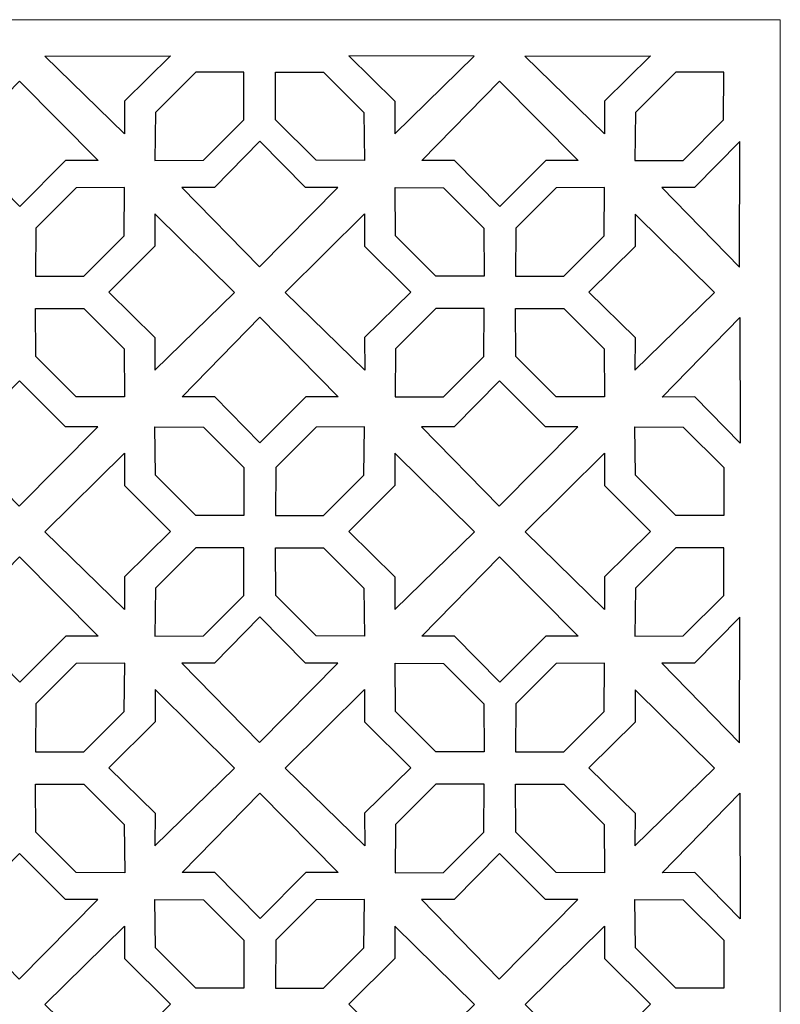
# Model space of a CAD drawing. Units: millimetres. Extents: x -187 to 4, y -115 to 132.
# Drawn here: x -92 to 4, y 8 to 132 of the extents above; entities that cross this region are included whole.
import ezdxf

# ---------------------------------------------------------------- set-up
doc = ezdxf.new("R2010")
doc.units = ezdxf.units.MM
doc.header["$MEASUREMENT"] = 0
doc.layers.add('layer 1', color=7, linetype='Continuous')

msp = doc.modelspace()

# ---------------------------------------------------------------- linework, layer by layer
at = {"layer": 'layer 1', "color": 250, "lineweight": 9}
msp.add_open_spline([(-187.3679, 131.8502), (-187.3679, 131.8502), (3.6945, 131.8502), (3.6945, 131.8502), (3.6945, 131.8502), (3.6945, 131.8502), (3.6945, -115.2544), (3.6945, -115.2544), (3.6945, -115.2544), (3.6945, -115.2544), (-187.3679, -115.2544), (-187.3679, -115.2544), (-187.3679, -115.2544), (-187.3679, -115.2544), (-187.3679, 131.8502), (-187.3679, 131.8502)], degree=3, knots=[0, 0, 0, 0, 0.2, 0.2, 0.2, 0.2, 0.4, 0.4, 0.4, 0.4, 0.6, 0.6, 0.6, 0.6, 1, 1, 1, 1], dxfattribs=at)
at = {"layer": 'layer 1', "color": 7}
for points, knots in [([(-78.6859, 121.6202), (-78.6859, 121.6202), (-72.8909, 127.3033), (-72.8909, 127.3033), (-72.8909, 127.3033), (-72.8909, 127.3033), (-88.6671, 127.2691), (-88.6671, 127.2691), (-88.6671, 127.2691), (-88.6671, 127.2691), (-78.6767, 117.5141), (-78.6767, 117.5141), (-78.6767, 117.5141), (-78.6767, 117.5141), (-78.6859, 121.6202), (-78.6859, 121.6202)], [0, 0, 0, 0, 0.2, 0.2, 0.2, 0.2, 0.4, 0.4, 0.4, 0.4, 0.6, 0.6, 0.6, 0.6, 1, 1, 1, 1]), ([(-44.7192, 121.6202), (-44.7192, 121.6202), (-50.5141, 127.3033), (-50.5141, 127.3033), (-50.5141, 127.3033), (-50.5141, 127.3033), (-34.738, 127.2691), (-34.738, 127.2691), (-34.738, 127.2691), (-34.738, 127.2691), (-44.7283, 117.5141), (-44.7283, 117.5141), (-44.7283, 117.5141), (-44.7283, 117.5141), (-44.7192, 121.6202), (-44.7192, 121.6202)], [0, 0, 0, 0, 0.2, 0.2, 0.2, 0.2, 0.4, 0.4, 0.4, 0.4, 0.6, 0.6, 0.6, 0.6, 1, 1, 1, 1]), ([(-18.3912, 121.6202), (-18.3912, 121.6202), (-12.5962, 127.3033), (-12.5962, 127.3033), (-12.5962, 127.3033), (-12.5962, 127.3033), (-28.3724, 127.2691), (-28.3724, 127.2691), (-28.3724, 127.2691), (-28.3724, 127.2691), (-18.382, 117.5141), (-18.382, 117.5141), (-18.382, 117.5141), (-18.382, 117.5141), (-18.3912, 121.6202), (-18.3912, 121.6202)], [0, 0, 0, 0, 0.2, 0.2, 0.2, 0.2, 0.4, 0.4, 0.4, 0.4, 0.6, 0.6, 0.6, 0.6, 1, 1, 1, 1]), ([(-69.7224, 125.27), (-69.7224, 125.27), (-63.6762, 125.2701), (-63.6762, 125.2701), (-63.6762, 125.2701), (-63.6762, 125.2701), (-63.7005, 119.2481), (-63.7005, 119.2481), (-63.7005, 119.2481), (-63.7005, 119.2481), (-68.7691, 114.1795), (-68.7691, 114.1795), (-68.7691, 114.1795), (-68.7691, 114.1795), (-74.8558, 114.139), (-74.8558, 114.139), (-74.8558, 114.139), (-74.8558, 114.139), (-74.791, 120.2014), (-74.791, 120.2014), (-74.791, 120.2014), (-74.791, 120.2014), (-69.7224, 125.27), (-69.7224, 125.27)], [0, 0, 0, 0, 0.14285714, 0.14285714, 0.14285714, 0.14285714, 0.28571429, 0.28571429, 0.28571429, 0.28571429, 0.42857143, 0.42857143, 0.42857143, 0.42857143, 0.57142857, 0.57142857, 0.57142857, 0.57142857, 0.71428571, 0.71428571, 0.71428571, 0.71428571, 1, 1, 1, 1]), ([(-53.6667, 125.27), (-53.6667, 125.27), (-59.713, 125.2701), (-59.713, 125.2701), (-59.713, 125.2701), (-59.713, 125.2701), (-59.6887, 119.2481), (-59.6887, 119.2481), (-59.6887, 119.2481), (-59.6887, 119.2481), (-54.62, 114.1795), (-54.62, 114.1795), (-54.62, 114.1795), (-54.62, 114.1795), (-48.5334, 114.139), (-48.5334, 114.139), (-48.5334, 114.139), (-48.5334, 114.139), (-48.5981, 120.2014), (-48.5981, 120.2014), (-48.5981, 120.2014), (-48.5981, 120.2014), (-53.6667, 125.27), (-53.6667, 125.27)], [0, 0, 0, 0, 0.14285714, 0.14285714, 0.14285714, 0.14285714, 0.28571429, 0.28571429, 0.28571429, 0.28571429, 0.42857143, 0.42857143, 0.42857143, 0.42857143, 0.57142857, 0.57142857, 0.57142857, 0.57142857, 0.71428571, 0.71428571, 0.71428571, 0.71428571, 1, 1, 1, 1]), ([(-9.4434, 125.2683), (-9.4434, 125.2683), (-3.3971, 125.2684), (-3.3971, 125.2684), (-3.3971, 125.2684), (-3.3971, 125.2684), (-3.4214, 119.2463), (-3.4214, 119.2463), (-3.4214, 119.2463), (-3.4214, 119.2463), (-8.49, 114.1777), (-8.49, 114.1777), (-8.49, 114.1777), (-8.49, 114.1777), (-14.5767, 114.1372), (-14.5767, 114.1372), (-14.5767, 114.1372), (-14.5767, 114.1372), (-14.512, 120.1996), (-14.512, 120.1996), (-14.512, 120.1996), (-14.512, 120.1996), (-9.4434, 125.2683), (-9.4434, 125.2683)], [0, 0, 0, 0, 0.14285714, 0.14285714, 0.14285714, 0.14285714, 0.28571429, 0.28571429, 0.28571429, 0.28571429, 0.42857143, 0.42857143, 0.42857143, 0.42857143, 0.57142857, 0.57142857, 0.57142857, 0.57142857, 0.71428571, 0.71428571, 0.71428571, 0.71428571, 1, 1, 1, 1]), ([(-97.5081, 114.1537), (-97.5081, 114.1537), (-91.825, 108.3587), (-91.825, 108.3587), (-91.825, 108.3587), (-91.825, 108.3587), (-86.0644, 114.1537), (-86.0644, 114.1537), (-86.0644, 114.1537), (-86.0644, 114.1537), (-81.9974, 114.1542), (-81.9974, 114.1542), (-81.9974, 114.1542), (-81.9974, 114.1542), (-91.8592, 124.1348), (-91.8592, 124.1348), (-91.8592, 124.1348), (-91.8592, 124.1348), (-101.6142, 114.1445), (-101.6142, 114.1445), (-101.6142, 114.1445), (-101.6142, 114.1445), (-97.5081, 114.1537), (-97.5081, 114.1537)], [0, 0, 0, 0, 0.14285714, 0.14285714, 0.14285714, 0.14285714, 0.28571429, 0.28571429, 0.28571429, 0.28571429, 0.42857143, 0.42857143, 0.42857143, 0.42857143, 0.57142857, 0.57142857, 0.57142857, 0.57142857, 0.71428571, 0.71428571, 0.71428571, 0.71428571, 1, 1, 1, 1]), ([(-37.2134, 114.1537), (-37.2134, 114.1537), (-31.5303, 108.3587), (-31.5303, 108.3587), (-31.5303, 108.3587), (-31.5303, 108.3587), (-25.7697, 114.1537), (-25.7697, 114.1537), (-25.7697, 114.1537), (-25.7697, 114.1537), (-21.7027, 114.1542), (-21.7027, 114.1542), (-21.7027, 114.1542), (-21.7027, 114.1542), (-31.5646, 124.1348), (-31.5646, 124.1348), (-31.5646, 124.1348), (-31.5646, 124.1348), (-41.3195, 114.1445), (-41.3195, 114.1445), (-41.3195, 114.1445), (-41.3195, 114.1445), (-37.2134, 114.1537), (-37.2134, 114.1537)], [0, 0, 0, 0, 0.14285714, 0.14285714, 0.14285714, 0.14285714, 0.28571429, 0.28571429, 0.28571429, 0.28571429, 0.42857143, 0.42857143, 0.42857143, 0.42857143, 0.57142857, 0.57142857, 0.57142857, 0.57142857, 0.71428571, 0.71428571, 0.71428571, 0.71428571, 1, 1, 1, 1]), ([(-67.376, 110.7761), (-67.376, 110.7761), (-61.6928, 116.5711), (-61.6928, 116.5711), (-61.6928, 116.5711), (-61.6928, 116.5711), (-55.9323, 110.7761), (-55.9323, 110.7761), (-55.9323, 110.7761), (-55.9323, 110.7761), (-51.8652, 110.7756), (-51.8652, 110.7756), (-51.8652, 110.7756), (-51.8652, 110.7756), (-61.7271, 100.795), (-61.7271, 100.795), (-61.7271, 100.795), (-61.7271, 100.795), (-71.4821, 110.7853), (-71.4821, 110.7853), (-71.4821, 110.7853), (-71.4821, 110.7853), (-67.376, 110.7761), (-67.376, 110.7761)], [0, 0, 0, 0, 0.14285714, 0.14285714, 0.14285714, 0.14285714, 0.28571429, 0.28571429, 0.28571429, 0.28571429, 0.42857143, 0.42857143, 0.42857143, 0.42857143, 0.57142857, 0.57142857, 0.57142857, 0.57142857, 0.71428571, 0.71428571, 0.71428571, 0.71428571, 1, 1, 1, 1]), ([(-7.0846, 110.7549), (-7.0846, 110.7549), (-1.4014, 116.5499), (-1.4014, 116.5499), (-1.4014, 116.5499), (-1.4014, 116.5499), (-1.4357, 100.7737), (-1.4357, 100.7737), (-1.4357, 100.7737), (-1.4357, 100.7737), (-11.1907, 110.7641), (-11.1907, 110.7641), (-11.1907, 110.7641), (-11.1907, 110.7641), (-7.0846, 110.7549), (-7.0846, 110.7549)], [0, 0, 0, 0, 0.2, 0.2, 0.2, 0.2, 0.4, 0.4, 0.4, 0.4, 0.6, 0.6, 0.6, 0.6, 1, 1, 1, 1]), ([(-83.7909, 99.6321), (-83.7909, 99.6321), (-89.8372, 99.632), (-89.8372, 99.632), (-89.8372, 99.632), (-89.8372, 99.632), (-89.8129, 105.654), (-89.8129, 105.654), (-89.8129, 105.654), (-89.8129, 105.654), (-84.7442, 110.7226), (-84.7442, 110.7226), (-84.7442, 110.7226), (-84.7442, 110.7226), (-78.6575, 110.7632), (-78.6575, 110.7632), (-78.6575, 110.7632), (-78.6575, 110.7632), (-78.7223, 104.7007), (-78.7223, 104.7007), (-78.7223, 104.7007), (-78.7223, 104.7007), (-83.7909, 99.6321), (-83.7909, 99.6321)], [0, 0, 0, 0, 0.14285714, 0.14285714, 0.14285714, 0.14285714, 0.28571429, 0.28571429, 0.28571429, 0.28571429, 0.42857143, 0.42857143, 0.42857143, 0.42857143, 0.57142857, 0.57142857, 0.57142857, 0.57142857, 0.71428571, 0.71428571, 0.71428571, 0.71428571, 1, 1, 1, 1]), ([(-39.5634, 99.6321), (-39.5634, 99.6321), (-33.5172, 99.632), (-33.5172, 99.632), (-33.5172, 99.632), (-33.5172, 99.632), (-33.5415, 105.654), (-33.5415, 105.654), (-33.5415, 105.654), (-33.5415, 105.654), (-38.6101, 110.7226), (-38.6101, 110.7226), (-38.6101, 110.7226), (-38.6101, 110.7226), (-44.6968, 110.7632), (-44.6968, 110.7632), (-44.6968, 110.7632), (-44.6968, 110.7632), (-44.6321, 104.7007), (-44.6321, 104.7007), (-44.6321, 104.7007), (-44.6321, 104.7007), (-39.5634, 99.6321), (-39.5634, 99.6321)], [0, 0, 0, 0, 0.14285714, 0.14285714, 0.14285714, 0.14285714, 0.28571429, 0.28571429, 0.28571429, 0.28571429, 0.42857143, 0.42857143, 0.42857143, 0.42857143, 0.57142857, 0.57142857, 0.57142857, 0.57142857, 0.71428571, 0.71428571, 0.71428571, 0.71428571, 1, 1, 1, 1]), ([(-23.5077, 99.6321), (-23.5077, 99.6321), (-29.554, 99.632), (-29.554, 99.632), (-29.554, 99.632), (-29.554, 99.632), (-29.5297, 105.654), (-29.5297, 105.654), (-29.5297, 105.654), (-29.5297, 105.654), (-24.4611, 110.7226), (-24.4611, 110.7226), (-24.4611, 110.7226), (-24.4611, 110.7226), (-18.3744, 110.7632), (-18.3744, 110.7632), (-18.3744, 110.7632), (-18.3744, 110.7632), (-18.4391, 104.7007), (-18.4391, 104.7007), (-18.4391, 104.7007), (-18.4391, 104.7007), (-23.5077, 99.6321), (-23.5077, 99.6321)], [0, 0, 0, 0, 0.14285714, 0.14285714, 0.14285714, 0.14285714, 0.28571429, 0.28571429, 0.28571429, 0.28571429, 0.42857143, 0.42857143, 0.42857143, 0.42857143, 0.57142857, 0.57142857, 0.57142857, 0.57142857, 0.71428571, 0.71428571, 0.71428571, 0.71428571, 1, 1, 1, 1]), ([(-74.8442, 91.9368), (-74.8442, 91.9368), (-80.6391, 97.6199), (-80.6391, 97.6199), (-80.6391, 97.6199), (-80.6391, 97.6199), (-74.8442, 103.3805), (-74.8442, 103.3805), (-74.8442, 103.3805), (-74.8442, 103.3805), (-74.8436, 107.4475), (-74.8436, 107.4475), (-74.8436, 107.4475), (-74.8436, 107.4475), (-64.863, 97.5857), (-64.863, 97.5857), (-64.863, 97.5857), (-64.863, 97.5857), (-74.8533, 87.8307), (-74.8533, 87.8307), (-74.8533, 87.8307), (-74.8533, 87.8307), (-74.8442, 91.9368), (-74.8442, 91.9368)], [0, 0, 0, 0, 0.14285714, 0.14285714, 0.14285714, 0.14285714, 0.28571429, 0.28571429, 0.28571429, 0.28571429, 0.42857143, 0.42857143, 0.42857143, 0.42857143, 0.57142857, 0.57142857, 0.57142857, 0.57142857, 0.71428571, 0.71428571, 0.71428571, 0.71428571, 1, 1, 1, 1]), ([(-48.5162, 91.9368), (-48.5162, 91.9368), (-42.7212, 97.6199), (-42.7212, 97.6199), (-42.7212, 97.6199), (-42.7212, 97.6199), (-48.5162, 103.3805), (-48.5162, 103.3805), (-48.5162, 103.3805), (-48.5162, 103.3805), (-48.5168, 107.4475), (-48.5168, 107.4475), (-48.5168, 107.4475), (-48.5168, 107.4475), (-58.4974, 97.5857), (-58.4974, 97.5857), (-58.4974, 97.5857), (-58.4974, 97.5857), (-48.507, 87.8307), (-48.507, 87.8307), (-48.507, 87.8307), (-48.507, 87.8307), (-48.5162, 91.9368), (-48.5162, 91.9368)], [0, 0, 0, 0, 0.14285714, 0.14285714, 0.14285714, 0.14285714, 0.28571429, 0.28571429, 0.28571429, 0.28571429, 0.42857143, 0.42857143, 0.42857143, 0.42857143, 0.57142857, 0.57142857, 0.57142857, 0.57142857, 0.71428571, 0.71428571, 0.71428571, 0.71428571, 1, 1, 1, 1]), ([(-14.5528, 91.9156), (-14.5528, 91.9156), (-20.3477, 97.5987), (-20.3477, 97.5987), (-20.3477, 97.5987), (-20.3477, 97.5987), (-14.5528, 103.3592), (-14.5528, 103.3592), (-14.5528, 103.3592), (-14.5528, 103.3592), (-14.5522, 107.4263), (-14.5522, 107.4263), (-14.5522, 107.4263), (-14.5522, 107.4263), (-4.5716, 97.5644), (-4.5716, 97.5644), (-4.5716, 97.5644), (-4.5716, 97.5644), (-14.5619, 87.8094), (-14.5619, 87.8094), (-14.5619, 87.8094), (-14.5619, 87.8094), (-14.5528, 91.9156), (-14.5528, 91.9156)], [0, 0, 0, 0, 0.14285714, 0.14285714, 0.14285714, 0.14285714, 0.28571429, 0.28571429, 0.28571429, 0.28571429, 0.42857143, 0.42857143, 0.42857143, 0.42857143, 0.57142857, 0.57142857, 0.57142857, 0.57142857, 0.71428571, 0.71428571, 0.71428571, 0.71428571, 1, 1, 1, 1]), ([(-83.7909, 95.5718), (-83.7909, 95.5718), (-89.8372, 95.5719), (-89.8372, 95.5719), (-89.8372, 95.5719), (-89.8372, 95.5719), (-89.8129, 89.5499), (-89.8129, 89.5499), (-89.8129, 89.5499), (-89.8129, 89.5499), (-84.7442, 84.4813), (-84.7442, 84.4813), (-84.7442, 84.4813), (-84.7442, 84.4813), (-78.6575, 84.4407), (-78.6575, 84.4407), (-78.6575, 84.4407), (-78.6575, 84.4407), (-78.7223, 90.5032), (-78.7223, 90.5032), (-78.7223, 90.5032), (-78.7223, 90.5032), (-83.7909, 95.5718), (-83.7909, 95.5718)], [0, 0, 0, 0, 0.14285714, 0.14285714, 0.14285714, 0.14285714, 0.28571429, 0.28571429, 0.28571429, 0.28571429, 0.42857143, 0.42857143, 0.42857143, 0.42857143, 0.57142857, 0.57142857, 0.57142857, 0.57142857, 0.71428571, 0.71428571, 0.71428571, 0.71428571, 1, 1, 1, 1]), ([(-39.5634, 95.5718), (-39.5634, 95.5718), (-33.5172, 95.5719), (-33.5172, 95.5719), (-33.5172, 95.5719), (-33.5172, 95.5719), (-33.5415, 89.5499), (-33.5415, 89.5499), (-33.5415, 89.5499), (-33.5415, 89.5499), (-38.6101, 84.4813), (-38.6101, 84.4813), (-38.6101, 84.4813), (-38.6101, 84.4813), (-44.6968, 84.4407), (-44.6968, 84.4407), (-44.6968, 84.4407), (-44.6968, 84.4407), (-44.6321, 90.5032), (-44.6321, 90.5032), (-44.6321, 90.5032), (-44.6321, 90.5032), (-39.5634, 95.5718), (-39.5634, 95.5718)], [0, 0, 0, 0, 0.14285714, 0.14285714, 0.14285714, 0.14285714, 0.28571429, 0.28571429, 0.28571429, 0.28571429, 0.42857143, 0.42857143, 0.42857143, 0.42857143, 0.57142857, 0.57142857, 0.57142857, 0.57142857, 0.71428571, 0.71428571, 0.71428571, 0.71428571, 1, 1, 1, 1]), ([(-23.5077, 95.5718), (-23.5077, 95.5718), (-29.554, 95.5719), (-29.554, 95.5719), (-29.554, 95.5719), (-29.554, 95.5719), (-29.5297, 89.5499), (-29.5297, 89.5499), (-29.5297, 89.5499), (-29.5297, 89.5499), (-24.4611, 84.4813), (-24.4611, 84.4813), (-24.4611, 84.4813), (-24.4611, 84.4813), (-18.3744, 84.4407), (-18.3744, 84.4407), (-18.3744, 84.4407), (-18.3744, 84.4407), (-18.4391, 90.5032), (-18.4391, 90.5032), (-18.4391, 90.5032), (-18.4391, 90.5032), (-23.5077, 95.5718), (-23.5077, 95.5718)], [0, 0, 0, 0, 0.14285714, 0.14285714, 0.14285714, 0.14285714, 0.28571429, 0.28571429, 0.28571429, 0.28571429, 0.42857143, 0.42857143, 0.42857143, 0.42857143, 0.57142857, 0.57142857, 0.57142857, 0.57142857, 0.71428571, 0.71428571, 0.71428571, 0.71428571, 1, 1, 1, 1]), ([(-67.3384, 84.4703), (-67.3384, 84.4703), (-61.6553, 78.6753), (-61.6553, 78.6753), (-61.6553, 78.6753), (-61.6553, 78.6753), (-55.8947, 84.4703), (-55.8947, 84.4703), (-55.8947, 84.4703), (-55.8947, 84.4703), (-51.8277, 84.4708), (-51.8277, 84.4708), (-51.8277, 84.4708), (-51.8277, 84.4708), (-61.6896, 94.4514), (-61.6896, 94.4514), (-61.6896, 94.4514), (-61.6896, 94.4514), (-71.4445, 84.4611), (-71.4445, 84.4611), (-71.4445, 84.4611), (-71.4445, 84.4611), (-67.3384, 84.4703), (-67.3384, 84.4703)], [0, 0, 0, 0, 0.14285714, 0.14285714, 0.14285714, 0.14285714, 0.28571429, 0.28571429, 0.28571429, 0.28571429, 0.42857143, 0.42857143, 0.42857143, 0.42857143, 0.57142857, 0.57142857, 0.57142857, 0.57142857, 0.71428571, 0.71428571, 0.71428571, 0.71428571, 1, 1, 1, 1]), ([(-7.047, 84.449), (-7.047, 84.449), (-1.3639, 78.654), (-1.3639, 78.654), (-1.3639, 78.654), (-1.3639, 78.654), (-1.3982, 94.4302), (-1.3982, 94.4302), (-1.3982, 94.4302), (-1.3982, 94.4302), (-11.1531, 84.4398), (-11.1531, 84.4398), (-11.1531, 84.4398), (-11.1531, 84.4398), (-7.047, 84.449), (-7.047, 84.449)], [0, 0, 0, 0, 0.2, 0.2, 0.2, 0.2, 0.4, 0.4, 0.4, 0.4, 0.6, 0.6, 0.6, 0.6, 1, 1, 1, 1]), ([(-97.5424, 80.6947), (-97.5424, 80.6947), (-91.8592, 86.4897), (-91.8592, 86.4897), (-91.8592, 86.4897), (-91.8592, 86.4897), (-86.0987, 80.6947), (-86.0987, 80.6947), (-86.0987, 80.6947), (-86.0987, 80.6947), (-82.0316, 80.6942), (-82.0316, 80.6942), (-82.0316, 80.6942), (-82.0316, 80.6942), (-91.8935, 70.7136), (-91.8935, 70.7136), (-91.8935, 70.7136), (-91.8935, 70.7136), (-101.6485, 80.7039), (-101.6485, 80.7039), (-101.6485, 80.7039), (-101.6485, 80.7039), (-97.5424, 80.6947), (-97.5424, 80.6947)], [0, 0, 0, 0, 0.14285714, 0.14285714, 0.14285714, 0.14285714, 0.28571429, 0.28571429, 0.28571429, 0.28571429, 0.42857143, 0.42857143, 0.42857143, 0.42857143, 0.57142857, 0.57142857, 0.57142857, 0.57142857, 0.71428571, 0.71428571, 0.71428571, 0.71428571, 1, 1, 1, 1]), ([(-37.2477, 80.6947), (-37.2477, 80.6947), (-31.5646, 86.4897), (-31.5646, 86.4897), (-31.5646, 86.4897), (-31.5646, 86.4897), (-25.804, 80.6947), (-25.804, 80.6947), (-25.804, 80.6947), (-25.804, 80.6947), (-21.7369, 80.6942), (-21.7369, 80.6942), (-21.7369, 80.6942), (-21.7369, 80.6942), (-31.5988, 70.7136), (-31.5988, 70.7136), (-31.5988, 70.7136), (-31.5988, 70.7136), (-41.3538, 80.7039), (-41.3538, 80.7039), (-41.3538, 80.7039), (-41.3538, 80.7039), (-37.2477, 80.6947), (-37.2477, 80.6947)], [0, 0, 0, 0, 0.14285714, 0.14285714, 0.14285714, 0.14285714, 0.28571429, 0.28571429, 0.28571429, 0.28571429, 0.42857143, 0.42857143, 0.42857143, 0.42857143, 0.57142857, 0.57142857, 0.57142857, 0.57142857, 0.71428571, 0.71428571, 0.71428571, 0.71428571, 1, 1, 1, 1]), ([(-69.7191, 69.5655), (-69.7191, 69.5655), (-63.6729, 69.5654), (-63.6729, 69.5654), (-63.6729, 69.5654), (-63.6729, 69.5654), (-63.6972, 75.5874), (-63.6972, 75.5874), (-63.6972, 75.5874), (-63.6972, 75.5874), (-68.7658, 80.656), (-68.7658, 80.656), (-68.7658, 80.656), (-68.7658, 80.656), (-74.8525, 80.6966), (-74.8525, 80.6966), (-74.8525, 80.6966), (-74.8525, 80.6966), (-74.7878, 74.6341), (-74.7878, 74.6341), (-74.7878, 74.6341), (-74.7878, 74.6341), (-69.7191, 69.5655), (-69.7191, 69.5655)], [0, 0, 0, 0, 0.14285714, 0.14285714, 0.14285714, 0.14285714, 0.28571429, 0.28571429, 0.28571429, 0.28571429, 0.42857143, 0.42857143, 0.42857143, 0.42857143, 0.57142857, 0.57142857, 0.57142857, 0.57142857, 0.71428571, 0.71428571, 0.71428571, 0.71428571, 1, 1, 1, 1]), ([(-53.6634, 69.5655), (-53.6634, 69.5655), (-59.7097, 69.5654), (-59.7097, 69.5654), (-59.7097, 69.5654), (-59.7097, 69.5654), (-59.6854, 75.5874), (-59.6854, 75.5874), (-59.6854, 75.5874), (-59.6854, 75.5874), (-54.6168, 80.656), (-54.6168, 80.656), (-54.6168, 80.656), (-54.6168, 80.656), (-48.5301, 80.6966), (-48.5301, 80.6966), (-48.5301, 80.6966), (-48.5301, 80.6966), (-48.5948, 74.6341), (-48.5948, 74.6341), (-48.5948, 74.6341), (-48.5948, 74.6341), (-53.6634, 69.5655), (-53.6634, 69.5655)], [0, 0, 0, 0, 0.14285714, 0.14285714, 0.14285714, 0.14285714, 0.28571429, 0.28571429, 0.28571429, 0.28571429, 0.42857143, 0.42857143, 0.42857143, 0.42857143, 0.57142857, 0.57142857, 0.57142857, 0.57142857, 0.71428571, 0.71428571, 0.71428571, 0.71428571, 1, 1, 1, 1]), ([(-9.4401, 69.5637), (-9.4401, 69.5637), (-3.3938, 69.5636), (-3.3938, 69.5636), (-3.3938, 69.5636), (-3.3938, 69.5636), (-3.4181, 75.5856), (-3.4181, 75.5856), (-3.4181, 75.5856), (-3.4181, 75.5856), (-8.4868, 80.6543), (-8.4868, 80.6543), (-8.4868, 80.6543), (-8.4868, 80.6543), (-14.5735, 80.6948), (-14.5735, 80.6948), (-14.5735, 80.6948), (-14.5735, 80.6948), (-14.5087, 74.6323), (-14.5087, 74.6323), (-14.5087, 74.6323), (-14.5087, 74.6323), (-9.4401, 69.5637), (-9.4401, 69.5637)], [0, 0, 0, 0, 0.14285714, 0.14285714, 0.14285714, 0.14285714, 0.28571429, 0.28571429, 0.28571429, 0.28571429, 0.42857143, 0.42857143, 0.42857143, 0.42857143, 0.57142857, 0.57142857, 0.57142857, 0.57142857, 0.71428571, 0.71428571, 0.71428571, 0.71428571, 1, 1, 1, 1]), ([(-78.6826, 61.8554), (-78.6826, 61.8554), (-72.8876, 67.5385), (-72.8876, 67.5385), (-72.8876, 67.5385), (-72.8876, 67.5385), (-78.6826, 73.2991), (-78.6826, 73.2991), (-78.6826, 73.2991), (-78.6826, 73.2991), (-78.6832, 77.3661), (-78.6832, 77.3661), (-78.6832, 77.3661), (-78.6832, 77.3661), (-88.6638, 67.5043), (-88.6638, 67.5043), (-88.6638, 67.5043), (-88.6638, 67.5043), (-78.6734, 57.7493), (-78.6734, 57.7493), (-78.6734, 57.7493), (-78.6734, 57.7493), (-78.6826, 61.8554), (-78.6826, 61.8554)], [0, 0, 0, 0, 0.14285714, 0.14285714, 0.14285714, 0.14285714, 0.28571429, 0.28571429, 0.28571429, 0.28571429, 0.42857143, 0.42857143, 0.42857143, 0.42857143, 0.57142857, 0.57142857, 0.57142857, 0.57142857, 0.71428571, 0.71428571, 0.71428571, 0.71428571, 1, 1, 1, 1]), ([(-44.7159, 61.8554), (-44.7159, 61.8554), (-50.5108, 67.5385), (-50.5108, 67.5385), (-50.5108, 67.5385), (-50.5108, 67.5385), (-44.7159, 73.2991), (-44.7159, 73.2991), (-44.7159, 73.2991), (-44.7159, 73.2991), (-44.7153, 77.3661), (-44.7153, 77.3661), (-44.7153, 77.3661), (-44.7153, 77.3661), (-34.7347, 67.5043), (-34.7347, 67.5043), (-34.7347, 67.5043), (-34.7347, 67.5043), (-44.725, 57.7493), (-44.725, 57.7493), (-44.725, 57.7493), (-44.725, 57.7493), (-44.7159, 61.8554), (-44.7159, 61.8554)], [0, 0, 0, 0, 0.14285714, 0.14285714, 0.14285714, 0.14285714, 0.28571429, 0.28571429, 0.28571429, 0.28571429, 0.42857143, 0.42857143, 0.42857143, 0.42857143, 0.57142857, 0.57142857, 0.57142857, 0.57142857, 0.71428571, 0.71428571, 0.71428571, 0.71428571, 1, 1, 1, 1]), ([(-18.3879, 61.8554), (-18.3879, 61.8554), (-12.5929, 67.5385), (-12.5929, 67.5385), (-12.5929, 67.5385), (-12.5929, 67.5385), (-18.3879, 73.2991), (-18.3879, 73.2991), (-18.3879, 73.2991), (-18.3879, 73.2991), (-18.3885, 77.3661), (-18.3885, 77.3661), (-18.3885, 77.3661), (-18.3885, 77.3661), (-28.3691, 67.5043), (-28.3691, 67.5043), (-28.3691, 67.5043), (-28.3691, 67.5043), (-18.3787, 57.7493), (-18.3787, 57.7493), (-18.3787, 57.7493), (-18.3787, 57.7493), (-18.3879, 61.8554), (-18.3879, 61.8554)], [0, 0, 0, 0, 0.14285714, 0.14285714, 0.14285714, 0.14285714, 0.28571429, 0.28571429, 0.28571429, 0.28571429, 0.42857143, 0.42857143, 0.42857143, 0.42857143, 0.57142857, 0.57142857, 0.57142857, 0.57142857, 0.71428571, 0.71428571, 0.71428571, 0.71428571, 1, 1, 1, 1]), ([(-97.5048, 54.3889), (-97.5048, 54.3889), (-91.8217, 48.5939), (-91.8217, 48.5939), (-91.8217, 48.5939), (-91.8217, 48.5939), (-86.0611, 54.3889), (-86.0611, 54.3889), (-86.0611, 54.3889), (-86.0611, 54.3889), (-81.9941, 54.3894), (-81.9941, 54.3894), (-81.9941, 54.3894), (-81.9941, 54.3894), (-91.856, 64.37), (-91.856, 64.37), (-91.856, 64.37), (-91.856, 64.37), (-101.6109, 54.3797), (-101.6109, 54.3797), (-101.6109, 54.3797), (-101.6109, 54.3797), (-97.5048, 54.3889), (-97.5048, 54.3889)], [0, 0, 0, 0, 0.14285714, 0.14285714, 0.14285714, 0.14285714, 0.28571429, 0.28571429, 0.28571429, 0.28571429, 0.42857143, 0.42857143, 0.42857143, 0.42857143, 0.57142857, 0.57142857, 0.57142857, 0.57142857, 0.71428571, 0.71428571, 0.71428571, 0.71428571, 1, 1, 1, 1]), ([(-69.7191, 65.5052), (-69.7191, 65.5052), (-63.6729, 65.5053), (-63.6729, 65.5053), (-63.6729, 65.5053), (-63.6729, 65.5053), (-63.6972, 59.4833), (-63.6972, 59.4833), (-63.6972, 59.4833), (-63.6972, 59.4833), (-68.7658, 54.4147), (-68.7658, 54.4147), (-68.7658, 54.4147), (-68.7658, 54.4147), (-74.8525, 54.3741), (-74.8525, 54.3741), (-74.8525, 54.3741), (-74.8525, 54.3741), (-74.7878, 60.4366), (-74.7878, 60.4366), (-74.7878, 60.4366), (-74.7878, 60.4366), (-69.7191, 65.5052), (-69.7191, 65.5052)], [0, 0, 0, 0, 0.14285714, 0.14285714, 0.14285714, 0.14285714, 0.28571429, 0.28571429, 0.28571429, 0.28571429, 0.42857143, 0.42857143, 0.42857143, 0.42857143, 0.57142857, 0.57142857, 0.57142857, 0.57142857, 0.71428571, 0.71428571, 0.71428571, 0.71428571, 1, 1, 1, 1]), ([(-53.6634, 65.5052), (-53.6634, 65.5052), (-59.7097, 65.5053), (-59.7097, 65.5053), (-59.7097, 65.5053), (-59.7097, 65.5053), (-59.6854, 59.4833), (-59.6854, 59.4833), (-59.6854, 59.4833), (-59.6854, 59.4833), (-54.6168, 54.4147), (-54.6168, 54.4147), (-54.6168, 54.4147), (-54.6168, 54.4147), (-48.5301, 54.3741), (-48.5301, 54.3741), (-48.5301, 54.3741), (-48.5301, 54.3741), (-48.5948, 60.4366), (-48.5948, 60.4366), (-48.5948, 60.4366), (-48.5948, 60.4366), (-53.6634, 65.5052), (-53.6634, 65.5052)], [0, 0, 0, 0, 0.14285714, 0.14285714, 0.14285714, 0.14285714, 0.28571429, 0.28571429, 0.28571429, 0.28571429, 0.42857143, 0.42857143, 0.42857143, 0.42857143, 0.57142857, 0.57142857, 0.57142857, 0.57142857, 0.71428571, 0.71428571, 0.71428571, 0.71428571, 1, 1, 1, 1]), ([(-37.2101, 54.3889), (-37.2101, 54.3889), (-31.527, 48.5939), (-31.527, 48.5939), (-31.527, 48.5939), (-31.527, 48.5939), (-25.7664, 54.3889), (-25.7664, 54.3889), (-25.7664, 54.3889), (-25.7664, 54.3889), (-21.6994, 54.3894), (-21.6994, 54.3894), (-21.6994, 54.3894), (-21.6994, 54.3894), (-31.5613, 64.37), (-31.5613, 64.37), (-31.5613, 64.37), (-31.5613, 64.37), (-41.3162, 54.3797), (-41.3162, 54.3797), (-41.3162, 54.3797), (-41.3162, 54.3797), (-37.2101, 54.3889), (-37.2101, 54.3889)], [0, 0, 0, 0, 0.14285714, 0.14285714, 0.14285714, 0.14285714, 0.28571429, 0.28571429, 0.28571429, 0.28571429, 0.42857143, 0.42857143, 0.42857143, 0.42857143, 0.57142857, 0.57142857, 0.57142857, 0.57142857, 0.71428571, 0.71428571, 0.71428571, 0.71428571, 1, 1, 1, 1]), ([(-9.4401, 65.5034), (-9.4401, 65.5034), (-3.3938, 65.5035), (-3.3938, 65.5035), (-3.3938, 65.5035), (-3.3938, 65.5035), (-3.4181, 59.4815), (-3.4181, 59.4815), (-3.4181, 59.4815), (-3.4181, 59.4815), (-8.4868, 54.4129), (-8.4868, 54.4129), (-8.4868, 54.4129), (-8.4868, 54.4129), (-14.5735, 54.3724), (-14.5735, 54.3724), (-14.5735, 54.3724), (-14.5735, 54.3724), (-14.5087, 60.4348), (-14.5087, 60.4348), (-14.5087, 60.4348), (-14.5087, 60.4348), (-9.4401, 65.5034), (-9.4401, 65.5034)], [0, 0, 0, 0, 0.14285714, 0.14285714, 0.14285714, 0.14285714, 0.28571429, 0.28571429, 0.28571429, 0.28571429, 0.42857143, 0.42857143, 0.42857143, 0.42857143, 0.57142857, 0.57142857, 0.57142857, 0.57142857, 0.71428571, 0.71428571, 0.71428571, 0.71428571, 1, 1, 1, 1]), ([(-67.3706, 51.0016), (-67.3706, 51.0016), (-61.6875, 56.7966), (-61.6875, 56.7966), (-61.6875, 56.7966), (-61.6875, 56.7966), (-55.9269, 51.0016), (-55.9269, 51.0016), (-55.9269, 51.0016), (-55.9269, 51.0016), (-51.8599, 51.001), (-51.8599, 51.001), (-51.8599, 51.001), (-51.8599, 51.001), (-61.7218, 41.0204), (-61.7218, 41.0204), (-61.7218, 41.0204), (-61.7218, 41.0204), (-71.4767, 51.0108), (-71.4767, 51.0108), (-71.4767, 51.0108), (-71.4767, 51.0108), (-67.3706, 51.0016), (-67.3706, 51.0016)], [0, 0, 0, 0, 0.14285714, 0.14285714, 0.14285714, 0.14285714, 0.28571429, 0.28571429, 0.28571429, 0.28571429, 0.42857143, 0.42857143, 0.42857143, 0.42857143, 0.57142857, 0.57142857, 0.57142857, 0.57142857, 0.71428571, 0.71428571, 0.71428571, 0.71428571, 1, 1, 1, 1]), ([(-7.0792, 50.9803), (-7.0792, 50.9803), (-1.3961, 56.7753), (-1.3961, 56.7753), (-1.3961, 56.7753), (-1.3961, 56.7753), (-1.4304, 40.9992), (-1.4304, 40.9992), (-1.4304, 40.9992), (-1.4304, 40.9992), (-11.1853, 50.9895), (-11.1853, 50.9895), (-11.1853, 50.9895), (-11.1853, 50.9895), (-7.0792, 50.9803), (-7.0792, 50.9803)], [0, 0, 0, 0, 0.2, 0.2, 0.2, 0.2, 0.4, 0.4, 0.4, 0.4, 0.6, 0.6, 0.6, 0.6, 1, 1, 1, 1]), ([(-83.7856, 39.8575), (-83.7856, 39.8575), (-89.8318, 39.8574), (-89.8318, 39.8574), (-89.8318, 39.8574), (-89.8318, 39.8574), (-89.8075, 45.8795), (-89.8075, 45.8795), (-89.8075, 45.8795), (-89.8075, 45.8795), (-84.7389, 50.9481), (-84.7389, 50.9481), (-84.7389, 50.9481), (-84.7389, 50.9481), (-78.6522, 50.9886), (-78.6522, 50.9886), (-78.6522, 50.9886), (-78.6522, 50.9886), (-78.7169, 44.9261), (-78.7169, 44.9261), (-78.7169, 44.9261), (-78.7169, 44.9261), (-83.7856, 39.8575), (-83.7856, 39.8575)], [0, 0, 0, 0, 0.14285714, 0.14285714, 0.14285714, 0.14285714, 0.28571429, 0.28571429, 0.28571429, 0.28571429, 0.42857143, 0.42857143, 0.42857143, 0.42857143, 0.57142857, 0.57142857, 0.57142857, 0.57142857, 0.71428571, 0.71428571, 0.71428571, 0.71428571, 1, 1, 1, 1]), ([(-39.5581, 39.8575), (-39.5581, 39.8575), (-33.5118, 39.8574), (-33.5118, 39.8574), (-33.5118, 39.8574), (-33.5118, 39.8574), (-33.5361, 45.8795), (-33.5361, 45.8795), (-33.5361, 45.8795), (-33.5361, 45.8795), (-38.6048, 50.9481), (-38.6048, 50.9481), (-38.6048, 50.9481), (-38.6048, 50.9481), (-44.6915, 50.9886), (-44.6915, 50.9886), (-44.6915, 50.9886), (-44.6915, 50.9886), (-44.6267, 44.9261), (-44.6267, 44.9261), (-44.6267, 44.9261), (-44.6267, 44.9261), (-39.5581, 39.8575), (-39.5581, 39.8575)], [0, 0, 0, 0, 0.14285714, 0.14285714, 0.14285714, 0.14285714, 0.28571429, 0.28571429, 0.28571429, 0.28571429, 0.42857143, 0.42857143, 0.42857143, 0.42857143, 0.57142857, 0.57142857, 0.57142857, 0.57142857, 0.71428571, 0.71428571, 0.71428571, 0.71428571, 1, 1, 1, 1]), ([(-23.5024, 39.8575), (-23.5024, 39.8575), (-29.5487, 39.8574), (-29.5487, 39.8574), (-29.5487, 39.8574), (-29.5487, 39.8574), (-29.5243, 45.8795), (-29.5243, 45.8795), (-29.5243, 45.8795), (-29.5243, 45.8795), (-24.4557, 50.9481), (-24.4557, 50.9481), (-24.4557, 50.9481), (-24.4557, 50.9481), (-18.369, 50.9886), (-18.369, 50.9886), (-18.369, 50.9886), (-18.369, 50.9886), (-18.4338, 44.9261), (-18.4338, 44.9261), (-18.4338, 44.9261), (-18.4338, 44.9261), (-23.5024, 39.8575), (-23.5024, 39.8575)], [0, 0, 0, 0, 0.14285714, 0.14285714, 0.14285714, 0.14285714, 0.28571429, 0.28571429, 0.28571429, 0.28571429, 0.42857143, 0.42857143, 0.42857143, 0.42857143, 0.57142857, 0.57142857, 0.57142857, 0.57142857, 0.71428571, 0.71428571, 0.71428571, 0.71428571, 1, 1, 1, 1]), ([(-74.8388, 32.1623), (-74.8388, 32.1623), (-80.6338, 37.8454), (-80.6338, 37.8454), (-80.6338, 37.8454), (-80.6338, 37.8454), (-74.8388, 43.6059), (-74.8388, 43.6059), (-74.8388, 43.6059), (-74.8388, 43.6059), (-74.8383, 47.673), (-74.8383, 47.673), (-74.8383, 47.673), (-74.8383, 47.673), (-64.8576, 37.8111), (-64.8576, 37.8111), (-64.8576, 37.8111), (-64.8576, 37.8111), (-74.848, 28.0561), (-74.848, 28.0561), (-74.848, 28.0561), (-74.848, 28.0561), (-74.8388, 32.1623), (-74.8388, 32.1623)], [0, 0, 0, 0, 0.14285714, 0.14285714, 0.14285714, 0.14285714, 0.28571429, 0.28571429, 0.28571429, 0.28571429, 0.42857143, 0.42857143, 0.42857143, 0.42857143, 0.57142857, 0.57142857, 0.57142857, 0.57142857, 0.71428571, 0.71428571, 0.71428571, 0.71428571, 1, 1, 1, 1]), ([(-48.5109, 32.1623), (-48.5109, 32.1623), (-42.7159, 37.8454), (-42.7159, 37.8454), (-42.7159, 37.8454), (-42.7159, 37.8454), (-48.5109, 43.6059), (-48.5109, 43.6059), (-48.5109, 43.6059), (-48.5109, 43.6059), (-48.5114, 47.673), (-48.5114, 47.673), (-48.5114, 47.673), (-48.5114, 47.673), (-58.492, 37.8111), (-58.492, 37.8111), (-58.492, 37.8111), (-58.492, 37.8111), (-48.5017, 28.0561), (-48.5017, 28.0561), (-48.5017, 28.0561), (-48.5017, 28.0561), (-48.5109, 32.1623), (-48.5109, 32.1623)], [0, 0, 0, 0, 0.14285714, 0.14285714, 0.14285714, 0.14285714, 0.28571429, 0.28571429, 0.28571429, 0.28571429, 0.42857143, 0.42857143, 0.42857143, 0.42857143, 0.57142857, 0.57142857, 0.57142857, 0.57142857, 0.71428571, 0.71428571, 0.71428571, 0.71428571, 1, 1, 1, 1]), ([(-14.5474, 32.141), (-14.5474, 32.141), (-20.3424, 37.8241), (-20.3424, 37.8241), (-20.3424, 37.8241), (-20.3424, 37.8241), (-14.5474, 43.5847), (-14.5474, 43.5847), (-14.5474, 43.5847), (-14.5474, 43.5847), (-14.5469, 47.6517), (-14.5469, 47.6517), (-14.5469, 47.6517), (-14.5469, 47.6517), (-4.5662, 37.7899), (-4.5662, 37.7899), (-4.5662, 37.7899), (-4.5662, 37.7899), (-14.5566, 28.0349), (-14.5566, 28.0349), (-14.5566, 28.0349), (-14.5566, 28.0349), (-14.5474, 32.141), (-14.5474, 32.141)], [0, 0, 0, 0, 0.14285714, 0.14285714, 0.14285714, 0.14285714, 0.28571429, 0.28571429, 0.28571429, 0.28571429, 0.42857143, 0.42857143, 0.42857143, 0.42857143, 0.57142857, 0.57142857, 0.57142857, 0.57142857, 0.71428571, 0.71428571, 0.71428571, 0.71428571, 1, 1, 1, 1]), ([(-83.7856, 35.7973), (-83.7856, 35.7973), (-89.8318, 35.7974), (-89.8318, 35.7974), (-89.8318, 35.7974), (-89.8318, 35.7974), (-89.8075, 29.7753), (-89.8075, 29.7753), (-89.8075, 29.7753), (-89.8075, 29.7753), (-84.7389, 24.7067), (-84.7389, 24.7067), (-84.7389, 24.7067), (-84.7389, 24.7067), (-78.6522, 24.6662), (-78.6522, 24.6662), (-78.6522, 24.6662), (-78.6522, 24.6662), (-78.7169, 30.7286), (-78.7169, 30.7286), (-78.7169, 30.7286), (-78.7169, 30.7286), (-83.7856, 35.7973), (-83.7856, 35.7973)], [0, 0, 0, 0, 0.14285714, 0.14285714, 0.14285714, 0.14285714, 0.28571429, 0.28571429, 0.28571429, 0.28571429, 0.42857143, 0.42857143, 0.42857143, 0.42857143, 0.57142857, 0.57142857, 0.57142857, 0.57142857, 0.71428571, 0.71428571, 0.71428571, 0.71428571, 1, 1, 1, 1]), ([(-67.3331, 24.6957), (-67.3331, 24.6957), (-61.6499, 18.9007), (-61.6499, 18.9007), (-61.6499, 18.9007), (-61.6499, 18.9007), (-55.8894, 24.6957), (-55.8894, 24.6957), (-55.8894, 24.6957), (-55.8894, 24.6957), (-51.8223, 24.6963), (-51.8223, 24.6963), (-51.8223, 24.6963), (-51.8223, 24.6963), (-61.6842, 34.6769), (-61.6842, 34.6769), (-61.6842, 34.6769), (-61.6842, 34.6769), (-71.4392, 24.6865), (-71.4392, 24.6865), (-71.4392, 24.6865), (-71.4392, 24.6865), (-67.3331, 24.6957), (-67.3331, 24.6957)], [0, 0, 0, 0, 0.14285714, 0.14285714, 0.14285714, 0.14285714, 0.28571429, 0.28571429, 0.28571429, 0.28571429, 0.42857143, 0.42857143, 0.42857143, 0.42857143, 0.57142857, 0.57142857, 0.57142857, 0.57142857, 0.71428571, 0.71428571, 0.71428571, 0.71428571, 1, 1, 1, 1]), ([(-39.5581, 35.7973), (-39.5581, 35.7973), (-33.5118, 35.7974), (-33.5118, 35.7974), (-33.5118, 35.7974), (-33.5118, 35.7974), (-33.5361, 29.7753), (-33.5361, 29.7753), (-33.5361, 29.7753), (-33.5361, 29.7753), (-38.6048, 24.7067), (-38.6048, 24.7067), (-38.6048, 24.7067), (-38.6048, 24.7067), (-44.6915, 24.6662), (-44.6915, 24.6662), (-44.6915, 24.6662), (-44.6915, 24.6662), (-44.6267, 30.7286), (-44.6267, 30.7286), (-44.6267, 30.7286), (-44.6267, 30.7286), (-39.5581, 35.7973), (-39.5581, 35.7973)], [0, 0, 0, 0, 0.14285714, 0.14285714, 0.14285714, 0.14285714, 0.28571429, 0.28571429, 0.28571429, 0.28571429, 0.42857143, 0.42857143, 0.42857143, 0.42857143, 0.57142857, 0.57142857, 0.57142857, 0.57142857, 0.71428571, 0.71428571, 0.71428571, 0.71428571, 1, 1, 1, 1]), ([(-23.5024, 35.7973), (-23.5024, 35.7973), (-29.5487, 35.7974), (-29.5487, 35.7974), (-29.5487, 35.7974), (-29.5487, 35.7974), (-29.5243, 29.7753), (-29.5243, 29.7753), (-29.5243, 29.7753), (-29.5243, 29.7753), (-24.4557, 24.7067), (-24.4557, 24.7067), (-24.4557, 24.7067), (-24.4557, 24.7067), (-18.369, 24.6662), (-18.369, 24.6662), (-18.369, 24.6662), (-18.369, 24.6662), (-18.4338, 30.7286), (-18.4338, 30.7286), (-18.4338, 30.7286), (-18.4338, 30.7286), (-23.5024, 35.7973), (-23.5024, 35.7973)], [0, 0, 0, 0, 0.14285714, 0.14285714, 0.14285714, 0.14285714, 0.28571429, 0.28571429, 0.28571429, 0.28571429, 0.42857143, 0.42857143, 0.42857143, 0.42857143, 0.57142857, 0.57142857, 0.57142857, 0.57142857, 0.71428571, 0.71428571, 0.71428571, 0.71428571, 1, 1, 1, 1]), ([(-7.0417, 24.6745), (-7.0417, 24.6745), (-1.3585, 18.8795), (-1.3585, 18.8795), (-1.3585, 18.8795), (-1.3585, 18.8795), (-1.3928, 34.6556), (-1.3928, 34.6556), (-1.3928, 34.6556), (-1.3928, 34.6556), (-11.1478, 24.6653), (-11.1478, 24.6653), (-11.1478, 24.6653), (-11.1478, 24.6653), (-7.0417, 24.6745), (-7.0417, 24.6745)], [0, 0, 0, 0, 0.2, 0.2, 0.2, 0.2, 0.4, 0.4, 0.4, 0.4, 0.6, 0.6, 0.6, 0.6, 1, 1, 1, 1]), ([(-97.5424, 21.2884), (-97.5424, 21.2884), (-91.8592, 27.0834), (-91.8592, 27.0834), (-91.8592, 27.0834), (-91.8592, 27.0834), (-86.0987, 21.2884), (-86.0987, 21.2884), (-86.0987, 21.2884), (-86.0987, 21.2884), (-82.0316, 21.2879), (-82.0316, 21.2879), (-82.0316, 21.2879), (-82.0316, 21.2879), (-91.8935, 11.3072), (-91.8935, 11.3072), (-91.8935, 11.3072), (-91.8935, 11.3072), (-101.6485, 21.2976), (-101.6485, 21.2976), (-101.6485, 21.2976), (-101.6485, 21.2976), (-97.5424, 21.2884), (-97.5424, 21.2884)], [0, 0, 0, 0, 0.14285714, 0.14285714, 0.14285714, 0.14285714, 0.28571429, 0.28571429, 0.28571429, 0.28571429, 0.42857143, 0.42857143, 0.42857143, 0.42857143, 0.57142857, 0.57142857, 0.57142857, 0.57142857, 0.71428571, 0.71428571, 0.71428571, 0.71428571, 1, 1, 1, 1]), ([(-37.2477, 21.2884), (-37.2477, 21.2884), (-31.5646, 27.0834), (-31.5646, 27.0834), (-31.5646, 27.0834), (-31.5646, 27.0834), (-25.804, 21.2884), (-25.804, 21.2884), (-25.804, 21.2884), (-25.804, 21.2884), (-21.7369, 21.2879), (-21.7369, 21.2879), (-21.7369, 21.2879), (-21.7369, 21.2879), (-31.5988, 11.3072), (-31.5988, 11.3072), (-31.5988, 11.3072), (-31.5988, 11.3072), (-41.3538, 21.2976), (-41.3538, 21.2976), (-41.3538, 21.2976), (-41.3538, 21.2976), (-37.2477, 21.2884), (-37.2477, 21.2884)], [0, 0, 0, 0, 0.14285714, 0.14285714, 0.14285714, 0.14285714, 0.28571429, 0.28571429, 0.28571429, 0.28571429, 0.42857143, 0.42857143, 0.42857143, 0.42857143, 0.57142857, 0.57142857, 0.57142857, 0.57142857, 0.71428571, 0.71428571, 0.71428571, 0.71428571, 1, 1, 1, 1]), ([(-69.7191, 10.1592), (-69.7191, 10.1592), (-63.6729, 10.1591), (-63.6729, 10.1591), (-63.6729, 10.1591), (-63.6729, 10.1591), (-63.6972, 16.1811), (-63.6972, 16.1811), (-63.6972, 16.1811), (-63.6972, 16.1811), (-68.7658, 21.2497), (-68.7658, 21.2497), (-68.7658, 21.2497), (-68.7658, 21.2497), (-74.8525, 21.2902), (-74.8525, 21.2902), (-74.8525, 21.2902), (-74.8525, 21.2902), (-74.7878, 15.2278), (-74.7878, 15.2278), (-74.7878, 15.2278), (-74.7878, 15.2278), (-69.7191, 10.1592), (-69.7191, 10.1592)], [0, 0, 0, 0, 0.14285714, 0.14285714, 0.14285714, 0.14285714, 0.28571429, 0.28571429, 0.28571429, 0.28571429, 0.42857143, 0.42857143, 0.42857143, 0.42857143, 0.57142857, 0.57142857, 0.57142857, 0.57142857, 0.71428571, 0.71428571, 0.71428571, 0.71428571, 1, 1, 1, 1]), ([(-53.6634, 10.1592), (-53.6634, 10.1592), (-59.7097, 10.1591), (-59.7097, 10.1591), (-59.7097, 10.1591), (-59.7097, 10.1591), (-59.6854, 16.1811), (-59.6854, 16.1811), (-59.6854, 16.1811), (-59.6854, 16.1811), (-54.6168, 21.2497), (-54.6168, 21.2497), (-54.6168, 21.2497), (-54.6168, 21.2497), (-48.5301, 21.2902), (-48.5301, 21.2902), (-48.5301, 21.2902), (-48.5301, 21.2902), (-48.5948, 15.2278), (-48.5948, 15.2278), (-48.5948, 15.2278), (-48.5948, 15.2278), (-53.6634, 10.1592), (-53.6634, 10.1592)], [0, 0, 0, 0, 0.14285714, 0.14285714, 0.14285714, 0.14285714, 0.28571429, 0.28571429, 0.28571429, 0.28571429, 0.42857143, 0.42857143, 0.42857143, 0.42857143, 0.57142857, 0.57142857, 0.57142857, 0.57142857, 0.71428571, 0.71428571, 0.71428571, 0.71428571, 1, 1, 1, 1]), ([(-9.4401, 10.1574), (-9.4401, 10.1574), (-3.3938, 10.1573), (-3.3938, 10.1573), (-3.3938, 10.1573), (-3.3938, 10.1573), (-3.4181, 16.1793), (-3.4181, 16.1793), (-3.4181, 16.1793), (-3.4181, 16.1793), (-8.4868, 21.2479), (-8.4868, 21.2479), (-8.4868, 21.2479), (-8.4868, 21.2479), (-14.5735, 21.2885), (-14.5735, 21.2885), (-14.5735, 21.2885), (-14.5735, 21.2885), (-14.5087, 15.226), (-14.5087, 15.226), (-14.5087, 15.226), (-14.5087, 15.226), (-9.4401, 10.1574), (-9.4401, 10.1574)], [0, 0, 0, 0, 0.14285714, 0.14285714, 0.14285714, 0.14285714, 0.28571429, 0.28571429, 0.28571429, 0.28571429, 0.42857143, 0.42857143, 0.42857143, 0.42857143, 0.57142857, 0.57142857, 0.57142857, 0.57142857, 0.71428571, 0.71428571, 0.71428571, 0.71428571, 1, 1, 1, 1]), ([(-78.6826, 2.4491), (-78.6826, 2.4491), (-72.8876, 8.1322), (-72.8876, 8.1322), (-72.8876, 8.1322), (-72.8876, 8.1322), (-78.6826, 13.8928), (-78.6826, 13.8928), (-78.6826, 13.8928), (-78.6826, 13.8928), (-78.6832, 17.9598), (-78.6832, 17.9598), (-78.6832, 17.9598), (-78.6832, 17.9598), (-88.6638, 8.0979), (-88.6638, 8.0979), (-88.6638, 8.0979), (-88.6638, 8.0979), (-78.6734, -1.657), (-78.6734, -1.657), (-78.6734, -1.657), (-78.6734, -1.657), (-78.6826, 2.4491), (-78.6826, 2.4491)], [0, 0, 0, 0, 0.14285714, 0.14285714, 0.14285714, 0.14285714, 0.28571429, 0.28571429, 0.28571429, 0.28571429, 0.42857143, 0.42857143, 0.42857143, 0.42857143, 0.57142857, 0.57142857, 0.57142857, 0.57142857, 0.71428571, 0.71428571, 0.71428571, 0.71428571, 1, 1, 1, 1]), ([(-44.7159, 2.4491), (-44.7159, 2.4491), (-50.5108, 8.1322), (-50.5108, 8.1322), (-50.5108, 8.1322), (-50.5108, 8.1322), (-44.7159, 13.8928), (-44.7159, 13.8928), (-44.7159, 13.8928), (-44.7159, 13.8928), (-44.7153, 17.9598), (-44.7153, 17.9598), (-44.7153, 17.9598), (-44.7153, 17.9598), (-34.7347, 8.0979), (-34.7347, 8.0979), (-34.7347, 8.0979), (-34.7347, 8.0979), (-44.725, -1.657), (-44.725, -1.657), (-44.725, -1.657), (-44.725, -1.657), (-44.7159, 2.4491), (-44.7159, 2.4491)], [0, 0, 0, 0, 0.14285714, 0.14285714, 0.14285714, 0.14285714, 0.28571429, 0.28571429, 0.28571429, 0.28571429, 0.42857143, 0.42857143, 0.42857143, 0.42857143, 0.57142857, 0.57142857, 0.57142857, 0.57142857, 0.71428571, 0.71428571, 0.71428571, 0.71428571, 1, 1, 1, 1]), ([(-18.3879, 2.4491), (-18.3879, 2.4491), (-12.5929, 8.1322), (-12.5929, 8.1322), (-12.5929, 8.1322), (-12.5929, 8.1322), (-18.3879, 13.8928), (-18.3879, 13.8928), (-18.3879, 13.8928), (-18.3879, 13.8928), (-18.3885, 17.9598), (-18.3885, 17.9598), (-18.3885, 17.9598), (-18.3885, 17.9598), (-28.3691, 8.0979), (-28.3691, 8.0979), (-28.3691, 8.0979), (-28.3691, 8.0979), (-18.3787, -1.657), (-18.3787, -1.657), (-18.3787, -1.657), (-18.3787, -1.657), (-18.3879, 2.4491), (-18.3879, 2.4491)], [0, 0, 0, 0, 0.14285714, 0.14285714, 0.14285714, 0.14285714, 0.28571429, 0.28571429, 0.28571429, 0.28571429, 0.42857143, 0.42857143, 0.42857143, 0.42857143, 0.57142857, 0.57142857, 0.57142857, 0.57142857, 0.71428571, 0.71428571, 0.71428571, 0.71428571, 1, 1, 1, 1])]:
    msp.add_open_spline(points, degree=3, knots=knots, dxfattribs=at)

doc.saveas('drawing.dxf')
